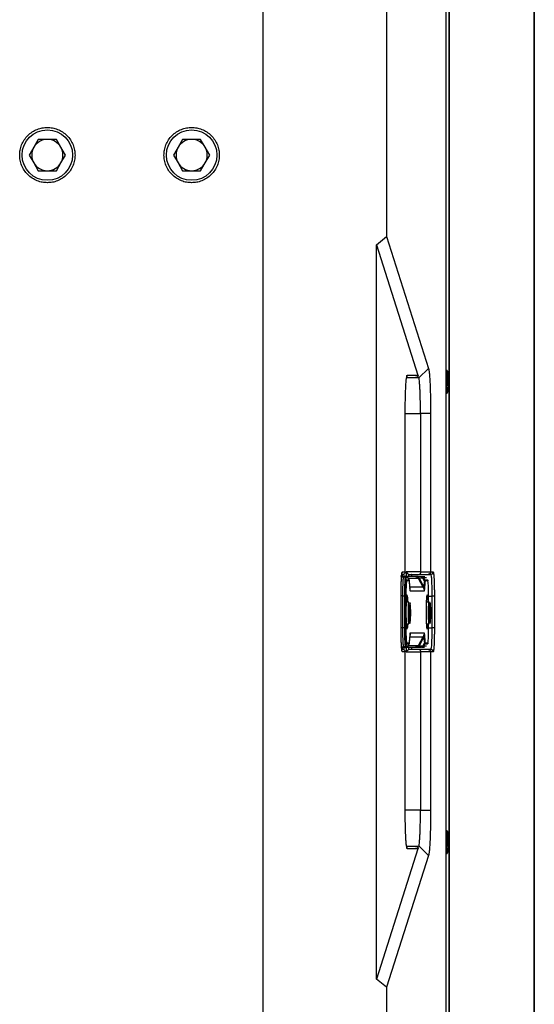
# Model space of a CAD drawing. Units: millimetres. Extents: x 63 to 3226, y 63 to 2034.
# Drawn here: x 2703 to 2917, y 1406 to 1816 of the extents above; entities that cross this region are included whole.
import ezdxf

# ---------------------------------------------------------------- set-up
doc = ezdxf.new("R2010")
doc.units = ezdxf.units.MM
doc.header["$LTSCALE"] = 10

# ---------------------------------------------------------------- blocks, each defined once
blk = doc.blocks.new('LAYOUT_LD_Systems_Technical_Drawing')
at = {"color": 178, "linetype": 'Continuous', "lineweight": 35}
blk.add_line((71374, 49276), (71374, 0), dxfattribs=at)

msp = doc.modelspace()

# ---------------------------------------------------------------- linework, layer by layer
at = {"color": 7, "linetype": 'Continuous', "lineweight": 25}
for p, q in [((2804.74019, 1241.037669), (2804.74019, 1898.037669)), ((2855.985663, 1898.037669), (2855.985659, 1725.637672)), ((2882.040927, 1887.287669), (2882.040927, 1251.787669)), ((2882.078495, 1251.787669), (2882.078495, 1887.287669)), ((2880.821472, 1272.037669), (2880.821472, 1867.037669)), ((2711.237478, 1766.037669), (2709.361089, 1762.787669)), ((2714.990254, 1766.037669), (2711.237478, 1766.037669)), ((2718.743031, 1766.037669), (2714.990254, 1766.037669)), ((2720.61942, 1762.787669), (2718.743031, 1766.037669)), ((2771.237478, 1766.037669), (2769.361089, 1762.787669)), ((2774.990254, 1766.037669), (2771.237478, 1766.037669)), ((2778.743031, 1766.037669), (2774.990254, 1766.037669)), ((2780.61942, 1762.787669), (2778.743031, 1766.037669)), ((2709.361089, 1762.787669), (2707.484701, 1759.537669)), ((2722.495808, 1759.537669), (2720.61942, 1762.787669)), ((2769.361089, 1762.787669), (2767.484701, 1759.537669)), ((2782.495808, 1759.537669), (2780.61942, 1762.787669)), ((2707.484701, 1759.537669), (2709.361089, 1756.287669)), ((2720.61942, 1756.287669), (2722.495808, 1759.537669)), ((2767.484701, 1759.537669), (2769.361089, 1756.287669)), ((2780.61942, 1756.287669), (2782.495808, 1759.537669)), ((2709.361089, 1756.287669), (2711.237478, 1753.037669)), ((2711.237478, 1753.037669), (2714.990254, 1753.037669)), ((2714.990254, 1753.037669), (2718.743031, 1753.037669)), ((2718.743031, 1753.037669), (2720.61942, 1756.287669)), ((2769.361089, 1756.287669), (2771.237478, 1753.037669)), ((2771.237478, 1753.037669), (2774.990254, 1753.037669)), ((2774.990254, 1753.037669), (2778.743031, 1753.037669)), ((2778.743031, 1753.037669), (2780.61942, 1756.287669)), ((2851.795925, 1722.195216), (2855.985659, 1725.637672)), ((2855.985659, 1725.637672), (2873.515452, 1670.787829)), ((2851.795925, 1416.880123), (2851.795925, 1722.195216)), ((2851.795925, 1722.195216), (2869.104494, 1668.037669)), ((2869.486981, 1666.840384), (2873.515438, 1670.787914)), ((2864.367239, 1667.037669), (2868.101608, 1667.037669)), ((2864.649985, 1668.037329), (2869.104494, 1668.037669)), ((2868.101608, 1667.037669), (2869.163177, 1667.037499)), ((2869.163177, 1667.037499), (2869.486981, 1666.840384)), ((2881.262548, 1670.002669), (2880.821472, 1670.002669)), ((2881.260989, 1667.019464), (2881.183276, 1666.127765)), ((2881.340261, 1666.179369), (2881.260989, 1667.019464)), ((2881.183276, 1666.127765), (2881.184836, 1664.39597)), ((2881.34182, 1664.447574), (2881.184789, 1664.447574)), ((2881.184836, 1664.39597), (2881.264108, 1663.555875)), ((2881.187774, 1666.179369), (2881.340261, 1666.179369)), ((2881.264108, 1663.555875), (2881.34182, 1664.447574)), ((2881.34182, 1664.447574), (2881.340261, 1666.179369)), ((2880.821472, 1660.572669), (2881.262548, 1660.572669)), ((2863.812627, 1586.162669), (2863.812627, 1652.037669)), ((2863.813998, 1586.162669), (2863.813998, 1652.03962)), ((2874.349132, 1652.037669), (2870.14519, 1652.037669)), ((2870.14519, 1652.037669), (2870.145278, 1586.162669)), ((2874.349135, 1652.037669), (2874.34914, 1586.162669)), ((2862.378426, 1585.162669), (2862.813998, 1585.162669)), ((2862.602096, 1586.162457), (2863.812627, 1586.162669)), ((2870.145274, 1586.162669), (2864.153501, 1586.162669)), ((2864.153501, 1586.162669), (2864.205837, 1586.110333)), ((2865.204466, 1585.162669), (2869.783968, 1585.162669)), ((2869.783968, 1585.162669), (2873.372189, 1585.162669)), ((2870.145278, 1586.162669), (2874.34914, 1586.162669)), ((2873.372189, 1585.162669), (2874.404033, 1585.162669)), ((2874.34914, 1586.162669), (2875.402674, 1586.162455)), ((2862.293104, 1584.192281), (2863.083397, 1584.164699)), ((2868.102644, 1584.243409), (2862.366491, 1584.243419)), ((2863.654831, 1584.406665), (2862.449855, 1584.442914)), ((2862.783466, 1584.225439), (2863.902974, 1584.178412)), ((2864.200866, 1584.164692), (2863.083397, 1584.164699)), ((2863.273329, 1584.137523), (2863.083397, 1584.164687)), ((2863.730886, 1584.404617), (2863.654831, 1584.406665)), ((2863.764569, 1584.404619), (2863.730886, 1584.404617)), ((2864.962708, 1583.687877), (2863.845528, 1583.687864)), ((2864.295257, 1582.841073), (2863.845528, 1583.687864)), ((2863.902974, 1584.178412), (2864.200866, 1584.164692)), ((2864.177426, 1584.131396), (2863.902974, 1584.178412)), ((2864.295257, 1582.841074), (2865.412341, 1582.84108)), ((2865.517569, 1582.418508), (2864.400488, 1582.418494)), ((2865.436285, 1582.813976), (2864.959736, 1583.711463)), ((2865.412342, 1582.841079), (2864.962708, 1583.687877)), ((2865.796469, 1579.538591), (2865.593779, 1582.04975)), ((2865.823675, 1579.195932), (2865.610672, 1581.839272)), ((2871.888902, 1584.164684), (2866.425109, 1584.356096)), ((2868.976903, 1584.17928), (2868.267972, 1584.239048)), ((2870.284195, 1584.178401), (2868.714036, 1584.225428)), ((2868.976841, 1584.178898), (2868.714036, 1584.225428)), ((2871.262255, 1579.887922), (2869.371889, 1583.448061)), ((2869.59667, 1583.624535), (2871.44292, 1580.147477)), ((2871.166814, 1583.577502), (2869.59667, 1583.624535)), ((2870.543283, 1584.131832), (2870.28419, 1584.178233)), ((2870.444728, 1584.173876), (2870.284196, 1584.178401)), ((2870.580974, 1584.169578), (2870.542964, 1584.132391)), ((2871.888902, 1584.164684), (2870.771037, 1584.16468)), ((2871.532878, 1583.687865), (2871.166814, 1583.577502)), ((2871.801062, 1582.382997), (2871.166814, 1583.577502)), ((2871.801062, 1582.382997), (2871.44292, 1580.147477)), ((2871.982511, 1582.841066), (2871.532878, 1583.687865)), ((2872.650412, 1583.687773), (2871.532878, 1583.687865)), ((2871.994635, 1581.839261), (2871.781632, 1579.195922)), ((2871.982511, 1582.841066), (2873.099609, 1582.841048)), ((2873.204819, 1582.418463), (2872.087738, 1582.418481)), ((2873.187193, 1582.642106), (2873.117765, 1582.773457)), ((2873.236996, 1582.329582), (2873.182349, 1582.533022)), ((2871.262255, 1579.887922), (2865.526102, 1579.887932)), ((2871.67073, 1578.245989), (2865.934577, 1578.245999)), ((2862.078748, 1562.912669), (2862.078748, 1576.162885)), ((2862.080107, 1562.912669), (2862.080107, 1576.165085)), ((2862.664224, 1576.169595), (2862.664402, 1562.917143)), ((2863.451264, 1576.162843), (2863.451206, 1562.920155)), ((2863.945154, 1576.151444), (2863.451264, 1576.162843)), ((2863.945154, 1576.151444), (2863.945147, 1562.923956)), ((2864.072488, 1576.152138), (2864.072488, 1562.92317)), ((2865.357982, 1573.636732), (2864.310819, 1573.636732)), ((2865.357982, 1573.636744), (2865.362476, 1573.635925)), ((2865.857297, 1573.136744), (2865.861291, 1573.136019)), ((2873.731735, 1573.636732), (2872.684573, 1573.636732)), ((2873.731735, 1573.636744), (2873.736229, 1573.635925)), ((2874.23105, 1573.136744), (2874.235044, 1573.136019)), ((2874.875057, 1576.162669), (2874.875057, 1562.912669)), ((2875.926011, 1576.162669), (2875.926011, 1562.912454)), ((2865.857297, 1572.023495), (2865.726457, 1570.58012)), ((2865.726457, 1570.58012), (2865.726457, 1567.693368)), ((2865.988137, 1570.58012), (2865.726457, 1570.58012)), ((2865.988137, 1570.58012), (2865.857297, 1572.023495)), ((2865.988137, 1567.693368), (2865.988137, 1570.58012)), ((2874.23105, 1572.023495), (2874.10021, 1570.58012)), ((2874.10021, 1570.58012), (2874.10021, 1567.693368)), ((2874.36189, 1570.58012), (2874.10021, 1570.58012)), ((2874.36189, 1570.58012), (2874.23105, 1572.023495)), ((2874.36189, 1567.693368), (2874.36189, 1570.58012)), ((2864.345165, 1564.636756), (2865.357982, 1564.636756)), ((2864.886389, 1564.636756), (2864.874547, 1564.408563)), ((2865.353489, 1564.637563), (2865.357982, 1564.636744)), ((2865.726457, 1567.693368), (2865.857297, 1566.249993)), ((2865.988137, 1567.693368), (2865.726457, 1567.693368)), ((2865.857297, 1566.249993), (2865.988137, 1567.693368)), ((2872.718917, 1564.636756), (2873.731735, 1564.636756)), ((2873.260143, 1564.636756), (2873.2483, 1564.408548)), ((2873.727242, 1564.637563), (2873.731735, 1564.636744)), ((2874.10021, 1567.693368), (2874.23105, 1566.249993)), ((2874.36189, 1567.693368), (2874.10021, 1567.693368)), ((2874.23105, 1566.249993), (2874.36189, 1567.693368)), ((2863.945148, 1562.923956), (2863.451206, 1562.920155)), ((2865.934577, 1560.829394), (2871.67073, 1560.829384)), ((2864.295224, 1556.234263), (2863.845468, 1555.38761)), ((2864.295224, 1556.234263), (2865.412312, 1556.234261)), ((2864.400482, 1556.656892), (2865.517569, 1556.65689)), ((2864.959736, 1555.36393), (2865.436259, 1556.261371)), ((2865.412312, 1556.23426), (2864.962708, 1555.387518)), ((2865.526102, 1559.187461), (2871.262255, 1559.187451)), ((2865.593779, 1557.025645), (2865.796469, 1559.536802)), ((2865.610672, 1557.236122), (2865.823675, 1559.879461)), ((2869.371889, 1555.627312), (2871.262255, 1559.187451)), ((2871.44292, 1558.927896), (2869.596671, 1555.450842)), ((2871.801062, 1556.692375), (2871.166815, 1555.497871)), ((2871.44292, 1558.927896), (2871.801062, 1556.692375)), ((2871.98248, 1556.234247), (2871.532877, 1555.387506)), ((2871.781632, 1559.879451), (2871.994635, 1557.236111)), ((2871.98248, 1556.234247), (2873.099603, 1556.234309)), ((2872.087738, 1556.656878), (2873.204846, 1556.656876)), ((2873.11776, 1556.301903), (2873.187187, 1556.433251)), ((2863.082916, 1554.9107), (2862.293201, 1554.883136)), ((2862.309478, 1554.628107), (2862.44985, 1554.632459)), ((2862.366491, 1554.831975), (2868.102644, 1554.831965)), ((2862.813998, 1553.912669), (2862.378455, 1553.912669)), ((2862.44985, 1554.632459), (2863.654829, 1554.668707)), ((2863.812627, 1552.912669), (2862.602085, 1552.912669)), ((2863.902974, 1554.896983), (2862.783466, 1554.849955)), ((2863.363845, 1554.966383), (2863.08291, 1554.910873)), ((2863.082916, 1554.9107), (2864.200868, 1554.910703)), ((2863.654829, 1554.668707), (2863.730749, 1554.670751)), ((2863.730749, 1554.670751), (2863.764503, 1554.670751)), ((2863.812645, 1487.037333), (2863.812627, 1552.912669)), ((2863.813998, 1487.035664), (2863.813998, 1552.912669)), ((2863.845468, 1555.38761), (2864.962708, 1555.387518)), ((2864.181424, 1554.9454), (2863.902968, 1554.89715)), ((2864.200868, 1554.910703), (2863.902974, 1554.896983)), ((2864.205837, 1552.965005), (2864.153501, 1552.912669)), ((2864.153501, 1552.912669), (2870.145278, 1552.912669)), ((2869.783968, 1553.912669), (2865.204466, 1553.912669)), ((2871.888487, 1554.91069), (2866.424949, 1554.71927)), ((2868.267991, 1554.836326), (2868.976903, 1554.896093)), ((2868.976729, 1554.897159), (2868.71403, 1554.850112)), ((2868.714036, 1554.849945), (2870.284195, 1554.896971)), ((2869.596671, 1555.450842), (2871.166815, 1555.497871)), ((2873.372189, 1553.912669), (2869.783968, 1553.912669)), ((2870.145278, 1552.912669), (2870.14519, 1487.037669)), ((2874.34914, 1552.912669), (2870.145278, 1552.912669)), ((2870.549741, 1554.943987), (2870.284195, 1554.896971)), ((2870.284195, 1554.896971), (2870.443184, 1554.901452)), ((2870.542964, 1554.942982), (2870.578492, 1554.905722)), ((2870.771037, 1554.910692), (2871.888481, 1554.91069)), ((2871.166815, 1555.497871), (2871.532877, 1555.387506)), ((2871.532877, 1555.387506), (2872.650176, 1555.387526)), ((2874.404033, 1553.912669), (2873.372189, 1553.912669)), ((2874.34914, 1552.912669), (2874.349135, 1487.037669)), ((2875.402663, 1552.912881), (2874.34914, 1552.912669)), ((2874.424056, 1553.989383), (2874.404033, 1553.913089)), ((2870.14519, 1487.037669), (2874.349132, 1487.037669)), ((2881.262548, 1478.502669), (2880.821472, 1478.502669)), ((2881.260989, 1475.519464), (2881.183276, 1474.627765)), ((2881.183276, 1474.627765), (2881.184836, 1472.89597)), ((2881.187774, 1474.679369), (2881.340261, 1474.679369)), ((2881.340261, 1474.679369), (2881.260989, 1475.519464)), ((2881.34182, 1472.947574), (2881.340261, 1474.679369)), ((2869.104494, 1471.037669), (2851.795925, 1416.880123)), ((2868.101608, 1472.037669), (2864.367239, 1472.037669)), ((2869.104494, 1471.037669), (2864.650002, 1471.037669)), ((2869.163177, 1472.03784), (2868.101608, 1472.037669)), ((2869.486981, 1472.234954), (2869.163177, 1472.03784)), ((2873.515438, 1468.287425), (2869.486981, 1472.234954)), ((2881.34182, 1472.947574), (2881.184789, 1472.947574)), ((2881.184836, 1472.89597), (2881.264108, 1472.055875)), ((2881.264108, 1472.055875), (2881.34182, 1472.947574)), ((2873.515452, 1468.28751), (2855.985659, 1413.437666)), ((2880.821472, 1469.072669), (2881.262548, 1469.072669)), ((2855.985659, 1413.437666), (2851.795925, 1416.880123)), ((2855.985659, 1413.437666), (2855.985663, 1241.037669))]:
    msp.add_line(p, q, dxfattribs=at)
at = {"color": 8, "linetype": 'Continuous', "lineweight": 25}
for p, q in [((2864.550743, 1667.850913), (2864.649985, 1668.037329)), ((2863.812627, 1652.037669), (2870.145274, 1652.037669)), ((2862.537923, 1586.041253), (2862.602096, 1586.162457)), ((2863.812627, 1586.162669), (2863.813998, 1586.162669)), ((2864.153501, 1586.162669), (2864.153501, 1584.391019)), ((2865.204466, 1585.162669), (2865.204466, 1584.356098)), ((2869.371889, 1583.448061), (2865.099594, 1583.448069)), ((2865.422594, 1582.806715), (2865.412342, 1582.841079)), ((2868.314116, 1584.237575), (2868.102644, 1584.243409)), ((2865.823675, 1579.195932), (2865.779228, 1579.539082)), ((2862.664224, 1576.169595), (2862.180054, 1576.186495)), ((2865.861291, 1573.136019), (2865.885895, 1573.099247)), ((2873.449614, 1576.162669), (2874.875057, 1576.162669)), ((2873.532819, 1573.636732), (2873.532819, 1576.152121)), ((2874.235044, 1573.136019), (2874.259648, 1573.099247)), ((2873.53282, 1562.923153), (2873.532819, 1564.636756)), ((2862.664402, 1562.917143), (2862.176049, 1562.899292)), ((2873.53282, 1562.912669), (2874.875057, 1562.912669)), ((2865.412312, 1556.23426), (2865.422568, 1556.268632)), ((2865.823675, 1559.879461), (2865.779228, 1559.536312)), ((2862.602085, 1552.912669), (2862.530613, 1553.047006)), ((2863.177601, 1553.840245), (2862.813998, 1553.912669)), ((2863.813998, 1552.912669), (2863.812627, 1552.912669)), ((2864.153501, 1554.684353), (2864.153501, 1552.912669)), ((2865.09959, 1555.627319), (2869.371889, 1555.627312)), ((2865.204466, 1554.719274), (2865.204466, 1553.912669)), ((2870.145278, 1487.037669), (2863.812814, 1487.037669)), ((2864.650002, 1471.037669), (2864.538959, 1471.246463))]:
    msp.add_line(p, q, dxfattribs=at)
at = {"color": 7, "linetype": 'Continuous', "lineweight": 25, "flags": 128}
for points in [[(2881.046754, 1667.574582), (2881.089215, 1668.643602), (2881.145718, 1669.440744), (2881.211687, 1669.901429), (2881.281776, 1669.988334), (2881.350307, 1669.69442), (2881.411729, 1669.043497), (2881.461065, 1668.088299), (2881.494318, 1666.90621), (2881.508794, 1665.592997), (2881.503322, 1664.255049), (2881.478343, 1663.000757), (2881.435882, 1661.931737), (2881.379378, 1661.134594), (2881.31341, 1660.67391), (2881.243321, 1660.587004), (2881.17479, 1660.880919), (2881.113368, 1661.531842), (2881.064032, 1662.48704), (2881.030779, 1663.669128), (2881.016302, 1664.982341), (2881.021775, 1666.32029), (2881.046754, 1667.574582)], [(2864.610502, 1562.414148), (2864.532809, 1562.592055), (2864.454001, 1563.118959), (2864.383306, 1563.967725), (2864.324267, 1565.095794), (2864.279846, 1566.446597), (2864.25227, 1567.952402), (2864.242922, 1569.5377), (2864.25227, 1571.122998), (2864.279846, 1572.628802), (2864.324267, 1573.979606), (2864.383306, 1575.107673), (2864.454001, 1575.956439), (2864.532809, 1576.483343), (2864.611557, 1576.661507)], [(2872.984255, 1562.414133), (2872.906562, 1562.592041), (2872.827754, 1563.118944), (2872.757059, 1563.967711), (2872.69802, 1565.095779), (2872.653599, 1566.446583), (2872.626023, 1567.952387), (2872.616675, 1569.537685), (2872.626023, 1571.122983), (2872.653599, 1572.628787), (2872.69802, 1573.979591), (2872.757059, 1575.107659), (2872.827754, 1575.956425), (2872.906562, 1576.483328), (2872.98531, 1576.661492)], [(2881.046754, 1476.074582), (2881.089215, 1477.143602), (2881.145718, 1477.940744), (2881.211687, 1478.401429), (2881.281776, 1478.488334), (2881.350307, 1478.19442), (2881.411729, 1477.543497), (2881.461065, 1476.588299), (2881.494318, 1475.40621), (2881.508794, 1474.092997), (2881.503322, 1472.755049), (2881.478343, 1471.500757), (2881.435882, 1470.431737), (2881.379378, 1469.634594), (2881.31341, 1469.17391), (2881.243321, 1469.087004), (2881.17479, 1469.380919), (2881.113368, 1470.031842), (2881.064032, 1470.98704), (2881.030779, 1472.169128), (2881.016302, 1473.482341), (2881.021775, 1474.82029), (2881.046754, 1476.074582)]]:
    msp.add_lwpolyline(points, dxfattribs=at)
at = {"color": 8, "linetype": 'Continuous', "lineweight": 25, "flags": 128}
for points in [[(2865.887703, 1565.179156), (2865.886428, 1565.175657), (2865.824216, 1565.186997), (2865.764927, 1565.547178), (2865.713795, 1566.224387), (2865.675338, 1567.158814), (2865.652951, 1568.267932), (2865.648612, 1569.453782), (2865.662703, 1570.611632), (2865.693982, 1571.63922), (2865.739684, 1572.445791), (2865.795774, 1572.960108), (2865.857297, 1573.136744), (2865.857297, 1573.136744)], [(2874.261456, 1565.179156), (2874.260181, 1565.175657), (2874.197969, 1565.186997), (2874.13868, 1565.547178), (2874.087548, 1566.224387), (2874.049091, 1567.158814), (2874.026704, 1568.267932), (2874.022365, 1569.453782), (2874.036456, 1570.611632), (2874.067735, 1571.63922), (2874.113437, 1572.445791), (2874.169527, 1572.960108), (2874.23105, 1573.136744), (2874.23105, 1573.136744)]]:
    msp.add_lwpolyline(points, dxfattribs=at)
at = {"color": 7, "linetype": 'Continuous', "lineweight": 25}
for centre in [(2714.990254, 1759.537669), (2774.990254, 1759.537669)]:
    msp.add_circle(centre, 10.5, dxfattribs=at)
for centre, radius, start, end in [((2714.990254, 1759.537669), 6.5, 90, 150), ((2714.990254, 1759.537669), 6.5, 30, 90), ((2774.990254, 1759.537669), 6.5, 90, 150), ((2774.990254, 1759.537669), 6.5, 30, 90), ((2714.990254, 1759.537669), 6.5, 150, 210), ((2714.990254, 1759.537669), 6.5, 330, 30), ((2774.990254, 1759.537669), 6.5, 150, 210), ((2774.990254, 1759.537669), 6.5, 330, 30), ((2714.990254, 1759.537669), 6.5, 210, 270), ((2714.990254, 1759.537669), 6.5, 270, 330), ((2774.990254, 1759.537669), 6.5, 210, 270), ((2774.990254, 1759.537669), 6.5, 270, 330), ((2831.948371, 1569.131457), 34.168683, 353.35771236, 6.66843612), ((2840.322124, 1569.131457), 34.168683, 353.35771236, 6.66843612), ((2862.813998, 1552.912669), 1, 68.5572118, 90.01377876)]:
    msp.add_arc(centre, radius, start, end, dxfattribs=at)
at = {"color": 8, "linetype": 'Continuous', "lineweight": 25}
for centre, radius, start, end in [((2854.699114, 1574.120117), 10.233044, 357.2924708, 14.37997141), ((2863.072903, 1574.12011), 10.233008, 357.29249993, 14.37997825), ((2860.279392, 1564.00224), 4.613085, 339.86348948, 5.05319955), ((2868.653145, 1564.002225), 4.613085, 339.86348948, 5.05319955)]:
    msp.add_arc(centre, radius, start, end, dxfattribs=at)
at = {"color": 7, "linetype": 'Continuous', "lineweight": 25}
for points, knots in [([(2714.990254, 1748.037669), (2714.288851, 1748.074978), (2712.84403, 1748.151831), (2710.700718, 1748.791651), (2708.639718, 1749.852593), (2706.800596, 1751.348409), (2705.306649, 1753.187029), (2704.238965, 1755.24816), (2703.622784, 1757.391438), (2703.425917, 1759.537669), (2703.622784, 1761.6839), (2704.238965, 1763.827179), (2705.306649, 1765.88831), (2706.800596, 1767.72693), (2708.639718, 1769.222745), (2710.700718, 1770.283687), (2712.84403, 1770.923508), (2714.288851, 1771.00036), (2714.990254, 1771.037669)], [0, 0, 0, 0, 0.0582580162, 0.1200056649, 0.1843204069, 0.25, 0.3156795931, 0.3799943351, 0.4417419838, 0.5, 0.5582580162, 0.6200056649, 0.6843204069, 0.75, 0.8156795931, 0.8799943351, 0.9417419838, 1, 1, 1, 1]), ([(2714.990254, 1771.037669), (2715.691658, 1771.00036), (2717.136479, 1770.923508), (2719.279791, 1770.283687), (2721.340791, 1769.222745), (2723.179913, 1767.72693), (2724.67386, 1765.88831), (2725.741544, 1763.827179), (2726.357725, 1761.6839), (2726.554592, 1759.537669), (2726.357725, 1757.391438), (2725.741544, 1755.24816), (2724.67386, 1753.187029), (2723.179913, 1751.348409), (2721.340791, 1749.852593), (2719.279791, 1748.791651), (2717.136479, 1748.151831), (2715.691658, 1748.074978), (2714.990254, 1748.037669)], [0, 0, 0, 0, 0.0582580162, 0.1200056649, 0.1843204069, 0.25, 0.3156795931, 0.3799943351, 0.4417419838, 0.5, 0.5582580162, 0.6200056649, 0.6843204069, 0.75, 0.8156795931, 0.8799943351, 0.9417419838, 1, 1, 1, 1]), ([(2774.990254, 1748.037669), (2774.288851, 1748.074978), (2772.84403, 1748.151831), (2770.700718, 1748.791651), (2768.639718, 1749.852593), (2766.800596, 1751.348409), (2765.306649, 1753.187029), (2764.238965, 1755.24816), (2763.622784, 1757.391438), (2763.425917, 1759.537669), (2763.622784, 1761.6839), (2764.238965, 1763.827179), (2765.306649, 1765.88831), (2766.800596, 1767.72693), (2768.639718, 1769.222745), (2770.700718, 1770.283687), (2772.84403, 1770.923508), (2774.288851, 1771.00036), (2774.990254, 1771.037669)], [0, 0, 0, 0, 0.0582580162, 0.1200056649, 0.1843204069, 0.25, 0.3156795931, 0.3799943351, 0.4417419838, 0.5, 0.5582580162, 0.6200056649, 0.6843204069, 0.75, 0.8156795931, 0.8799943351, 0.9417419838, 1, 1, 1, 1]), ([(2774.990254, 1771.037669), (2775.691658, 1771.00036), (2777.136479, 1770.923508), (2779.279791, 1770.283687), (2781.340791, 1769.222745), (2783.179913, 1767.72693), (2784.67386, 1765.88831), (2785.741544, 1763.827179), (2786.357725, 1761.6839), (2786.554592, 1759.537669), (2786.357725, 1757.391438), (2785.741544, 1755.24816), (2784.67386, 1753.187029), (2783.179913, 1751.348409), (2781.340791, 1749.852593), (2779.279791, 1748.791651), (2777.136479, 1748.151831), (2775.691658, 1748.074978), (2774.990254, 1748.037669)], [0, 0, 0, 0, 0.0582580162, 0.1200056649, 0.1843204069, 0.25, 0.3156795931, 0.3799943351, 0.4417419838, 0.5, 0.5582580162, 0.6200056649, 0.6843204069, 0.75, 0.8156795931, 0.8799943351, 0.9417419838, 1, 1, 1, 1]), ([(2873.515452, 1670.787829), (2873.572563, 1670.551589), (2873.686782, 1670.079123), (2873.846488, 1668.65651), (2873.991416, 1666.763392), (2874.116436, 1664.401908), (2874.218198, 1661.662889), (2874.292553, 1658.624167), (2874.340219, 1655.382823), (2874.346163, 1653.152742), (2874.349135, 1652.037669)], [0, 0, 0, 0, 0.1250028816, 0.2499984821, 0.3750007693, 0.499999988, 0.6249992067, 0.7500014939, 0.8749970952, 1, 1, 1, 1]), ([(2863.812627, 1652.037669), (2863.815773, 1653.089774), (2863.822052, 1655.189336), (2863.872128, 1658.214263), (2863.94954, 1660.995861), (2864.054624, 1663.430659), (2864.182055, 1665.437729), (2864.327962, 1666.892387), (2864.453292, 1667.712974), (2864.529379, 1667.820672), (2864.550743, 1667.850913)], [0, 0, 0, 0, 0.13590583433, 0.27121117724, 0.40656218813, 0.54141061978, 0.67694768347, 0.81169477408, 0.94712564857, 1, 1, 1, 1]), ([(2869.104494, 1668.037669), (2869.130949, 1667.932492), (2869.165439, 1667.795373), (2869.103212, 1667.553545), (2869.029395, 1667.430502), (2868.985644, 1667.376045), (2868.961512, 1667.34935), (2868.943219, 1667.330434), (2868.924146, 1667.312019), (2868.896595, 1667.287216), (2868.838879, 1667.240843), (2868.706183, 1667.157384), (2868.418804, 1667.04901), (2868.239137, 1667.042587), (2868.101608, 1667.037669)], [0, 0, 0, 0, 0.3397487458, 0.4429288833, 0.4729955519, 0.4839712365, 0.4888762561, 0.4936368846, 0.4984088926, 0.5034626598, 0.5151299698, 0.5477811038, 0.6538428629, 1, 1, 1, 1]), ([(2870.145256, 1652.037669), (2870.142909, 1652.917988), (2870.138214, 1654.678534), (2870.100606, 1657.237667), (2870.041867, 1659.63624), (2869.961564, 1661.799179), (2869.862832, 1663.662857), (2869.748433, 1665.158001), (2869.622339, 1666.28073), (2869.532166, 1666.653669), (2869.487083, 1666.840127)], [0, 0, 0, 0, 0.12500528186, 0.24999735031, 0.37500450362, 0.49999943804, 0.62500605388, 0.75000108767, 0.8750080646, 1, 1, 1, 1]), ([(2862.078748, 1576.162885), (2862.080683, 1576.816333), (2862.084559, 1578.125065), (2862.11567, 1580.010006), (2862.163922, 1581.75087), (2862.229413, 1583.27201), (2862.309065, 1584.530778), (2862.400166, 1585.440975), (2862.478073, 1585.955333), (2862.525081, 1586.022818), (2862.537923, 1586.041253)], [0, 0, 0, 0, 0.1354404015, 0.2712611247, 0.406394665, 0.5423219354, 0.6775621411, 0.8133005485, 0.948997908, 1, 1, 1, 1]), ([(2864.205837, 1586.110333), (2864.325998, 1585.990964), (2864.565921, 1585.752621), (2864.846184, 1585.482021), (2865.024952, 1585.313902), (2865.121456, 1585.226599), (2865.184758, 1585.172614), (2865.19799, 1585.165938), (2865.204466, 1585.162669)], [0, 0, 0, 0, 0.27694374374, 0.55296561405, 0.68144589674, 0.79663204037, 0.90045732388, 1, 1, 1, 1]), ([(2866.605215, 1584.349786), (2866.601908, 1584.393091), (2866.547946, 1585.099604), (2866.47937, 1585.132028), (2866.414997, 1585.162464)], [0, 0, 0, 0, 0.0612928334, 1, 1, 1, 1]), ([(2870.145278, 1586.162669), (2870.144095, 1586.099847), (2870.141688, 1585.972017), (2870.121301, 1585.78492), (2870.087641, 1585.60716), (2870.024779, 1585.396283), (2869.922443, 1585.204196), (2869.829207, 1585.176236), (2869.783968, 1585.162669)], [0, 0, 0, 0, 0.1154412784, 0.234897214, 0.3590235934, 0.4884051161, 0.7517692082, 1, 1, 1, 1]), ([(2874.34914, 1586.162669), (2874.345684, 1586.098965), (2874.338748, 1585.971096), (2874.282947, 1585.785054), (2874.193282, 1585.608024), (2874.024571, 1585.396922), (2873.746504, 1585.204188), (2873.494475, 1585.176233), (2873.372189, 1585.162669)], [0, 0, 0, 0, 0.1170452594, 0.2349335858, 0.3570313335, 0.4884425517, 0.7517873723, 1, 1, 1, 1]), ([(2874.404033, 1585.162245), (2874.465739, 1585.027011), (2874.589105, 1584.75664), (2874.744689, 1582.678089), (2874.853718, 1579.704737), (2874.867921, 1577.344771), (2874.875035, 1576.162669)], [0, 0, 0, 0, 0.24994883908, 0.49971669948, 0.74940930646, 1, 1, 1, 1]), ([(2875.402674, 1586.162455), (2875.436872, 1586.125479), (2875.505366, 1586.051424), (2875.60402, 1585.456978), (2875.695115, 1584.534981), (2875.774778, 1583.283783), (2875.840463, 1581.761253), (2875.888825, 1580.022739), (2875.920146, 1578.132322), (2875.924053, 1576.820144), (2875.926011, 1576.162669)], [0, 0, 0, 0, 0.1247988057, 0.2499480511, 0.3744641057, 0.499711527, 0.6243258663, 0.7493992634, 0.8744348378, 1, 1, 1, 1]), ([(2862.449855, 1584.442914), (2862.398232, 1584.444451), (2862.333044, 1584.446391), (2862.181313, 1584.451365), (2862.083754, 1584.454636), (2861.97007, 1584.458504), (2861.885079, 1584.461452), (2861.842946, 1584.462913)], [0, 0, 0, 0, 0.48077984751, 0.60711554085, 0.72898976757, 0.86564783766, 1, 1, 1, 1]), ([(2862.366491, 1584.243419), (2862.375214, 1584.242724), (2862.392298, 1584.241364), (2862.593768, 1584.23321), (2862.717869, 1584.228126), (2862.783466, 1584.225439)], [0, 0, 0, 0, 0.3296918668, 0.6456952476, 1, 1, 1, 1]), ([(2863.083397, 1584.164687), (2863.03521, 1584.04589), (2862.938831, 1583.808285), (2862.806011, 1581.960074), (2862.703296, 1579.315365), (2862.677247, 1577.218061), (2862.664224, 1576.169595)], [0, 0, 0, 0, 0.25000128895, 0.50002774144, 0.75005826983, 1, 1, 1, 1]), ([(2863.845535, 1583.687868), (2863.798287, 1583.574198), (2863.703812, 1583.346906), (2863.577347, 1581.607307), (2863.482435, 1579.121127), (2863.46168, 1577.149013), (2863.451302, 1576.162842)], [0, 0, 0, 0, 0.2500651556, 0.5000223731, 0.749982391, 1, 1, 1, 1]), ([(2864.295257, 1582.841073), (2864.250687, 1582.739662), (2864.161571, 1582.536897), (2864.047007, 1580.99023), (2863.964969, 1578.780332), (2863.951761, 1577.027903), (2863.945154, 1576.151444)], [0, 0, 0, 0, 0.2500670696, 0.4999982328, 0.7499294459, 1, 1, 1, 1]), ([(2864.400488, 1582.418494), (2864.357476, 1582.3258), (2864.271449, 1582.140406), (2864.162898, 1580.691636), (2864.08706, 1578.617705), (2864.077345, 1576.973978), (2864.072488, 1576.152138)], [0, 0, 0, 0, 0.249990382, 0.4999981335, 0.7500060366, 1, 1, 1, 1]), ([(2864.980888, 1583.671351), (2864.909033, 1583.761668), (2864.764464, 1583.943383), (2864.374039, 1584.0679), (2864.177666, 1584.130529)], [0, 0, 0, 0, 0.4970250918, 1, 1, 1, 1]), ([(2864.962555, 1583.687796), (2864.920567, 1583.754421), (2864.836587, 1583.887678), (2864.650155, 1584.035821), (2864.435482, 1584.138718), (2864.279065, 1584.155918), (2864.20086, 1584.164518)], [0, 0, 0, 0, 0.24998708922, 0.50000000436, 0.75001284949, 1, 1, 1, 1]), ([(2864.400488, 1582.418494), (2864.395713, 1582.492111), (2864.386162, 1582.639344), (2864.325559, 1582.77383), (2864.295257, 1582.841073)], [0, 0, 0, 0, 0.50000234001, 1, 1, 1, 1]), ([(2865.412342, 1582.841079), (2865.442834, 1582.773885), (2865.503821, 1582.639498), (2865.512986, 1582.492171), (2865.517569, 1582.418508)], [0, 0, 0, 0, 0.4999991149, 1, 1, 1, 1]), ([(2865.595654, 1582.028744), (2865.569925, 1582.215038), (2865.518915, 1582.584395), (2865.45854, 1582.747505), (2865.428617, 1582.828346)], [0, 0, 0, 0, 0.5043750378, 1, 1, 1, 1]), ([(2865.610672, 1581.839272), (2865.595814, 1581.998407), (2865.56677, 1582.309495), (2865.533715, 1582.382734), (2865.517569, 1582.418508)], [0, 0, 0, 0, 0.5115431721, 1, 1, 1, 1]), ([(2868.102644, 1584.243408), (2868.230694, 1584.229239), (2868.491295, 1584.200404), (2868.851967, 1584.029171), (2869.163396, 1583.779212), (2869.3032, 1583.55716), (2869.371889, 1583.448061)], [0, 0, 0, 0, 0.2457036077, 0.5000439782, 0.7543611901, 1, 1, 1, 1]), ([(2868.714036, 1584.225428), (2868.568027, 1584.229995), (2868.406112, 1584.235059), (2868.322345, 1584.237349), (2868.314116, 1584.237575)], [0, 0, 0, 0, 0.9017627075, 1, 1, 1, 1]), ([(2869.371889, 1583.448061), (2869.378042, 1583.480657), (2869.390418, 1583.546216), (2869.527662, 1583.598331), (2869.59667, 1583.624535)], [0, 0, 0, 0, 0.4971890883, 1, 1, 1, 1]), ([(2871.532878, 1583.687865), (2871.491623, 1583.753313), (2871.407659, 1583.886516), (2871.2207, 1584.036398), (2871.004233, 1584.139013), (2870.847867, 1584.156223), (2870.771037, 1584.16468)], [0, 0, 0, 0, 0.2456655378, 0.4999929007, 0.754324, 1, 1, 1, 1]), ([(2871.982511, 1582.841066), (2871.95708, 1582.828094), (2871.90475, 1582.801403), (2871.836264, 1582.525047), (2871.801062, 1582.382997)], [0, 0, 0, 0, 0.4859898928, 1, 1, 1, 1]), ([(2871.994635, 1581.839261), (2871.98393, 1581.935204), (2871.962519, 1582.127091), (2871.854881, 1582.297695), (2871.801062, 1582.382997)], [0, 0, 0, 0, 0.5000005348, 1, 1, 1, 1]), ([(2872.087738, 1582.418481), (2872.083156, 1582.492147), (2872.073993, 1582.639479), (2872.013005, 1582.773871), (2871.982511, 1582.841066)], [0, 0, 0, 0, 0.5000005999, 1, 1, 1, 1]), ([(2872.087738, 1582.418481), (2872.071592, 1582.38271), (2872.038537, 1582.309478), (2872.009493, 1581.998394), (2871.994635, 1581.839261)], [0, 0, 0, 0, 0.4884560877, 1, 1, 1, 1]), ([(2873.099609, 1582.841048), (2873.129906, 1582.773804), (2873.1905, 1582.639315), (2873.200046, 1582.492081), (2873.204819, 1582.418463)], [0, 0, 0, 0, 0.4999981059, 1, 1, 1, 1]), ([(2873.532819, 1576.152121), (2873.527962, 1576.973949), (2873.518248, 1578.617663), (2873.44241, 1580.691591), (2873.333859, 1582.140379), (2873.247832, 1582.32577), (2873.204819, 1582.418463)], [0, 0, 0, 0, 0.249990467, 0.499998365, 0.7500063063, 1, 1, 1, 1]), ([(2865.934577, 1578.245999), (2865.924973, 1578.263813), (2865.904293, 1578.302169), (2865.866686, 1578.643778), (2865.840601, 1578.97865), (2865.823675, 1579.195932)], [0, 0, 0, 0, 0.2334389938, 0.5026155509, 1, 1, 1, 1]), ([(2871.44292, 1580.147477), (2871.439689, 1580.071793), (2871.43346, 1579.925926), (2871.340705, 1579.852908), (2871.293212, 1579.874105), (2871.262254, 1579.887922)], [0, 0, 0, 0, 0.27297945326, 0.52611137202, 1, 1, 1, 1]), ([(2871.262254, 1579.887922), (2871.380626, 1579.626809), (2871.617366, 1579.104589), (2871.652942, 1578.532187), (2871.67073, 1578.245989)], [0, 0, 0, 0, 0.5000059514, 1, 1, 1, 1]), ([(2871.781632, 1579.195922), (2871.764706, 1578.978675), (2871.738625, 1578.643926), (2871.701023, 1578.302036), (2871.680342, 1578.263773), (2871.67073, 1578.245989)], [0, 0, 0, 0, 0.4973786969, 0.7663947478, 1, 1, 1, 1]), ([(2863.451116, 1576.162843), (2863.45042, 1576.162853), (2863.444149, 1576.162949), (2863.421537, 1576.163411), (2863.330399, 1576.164962), (2863.155405, 1576.168193), (2862.973087, 1576.168593), (2862.875829, 1576.168577), (2862.798306, 1576.169003), (2862.721276, 1576.169343), (2862.664227, 1576.169595)], [0, 0, 0, 0, 0.0043035907, 0.0387999024, 0.1351131728, 0.4982179897, 0.7472668915, 0.7546229997, 0.8182729353, 1, 1, 1, 1]), ([(2864.072487, 1576.152138), (2864.063977, 1576.152022), (2864.046955, 1576.151791), (2863.979087, 1576.151559), (2863.945154, 1576.151444)], [0, 0, 0, 0, 0.4999999674, 1, 1, 1, 1]), ([(2865.784487, 1573.403208), (2865.775306, 1573.420517), (2865.757676, 1573.453753), (2865.714067, 1573.487428), (2865.693168, 1573.503566)], [0, 0, 0, 0, 0.5207766829, 1, 1, 1, 1]), ([(2865.846778, 1573.279605), (2865.843337, 1573.297654), (2865.837454, 1573.328513), (2865.800025, 1573.381297), (2865.784487, 1573.403208)], [0, 0, 0, 0, 0.5848923632, 1, 1, 1, 1]), ([(2874.15824, 1573.403208), (2874.149059, 1573.420517), (2874.131429, 1573.453753), (2874.08782, 1573.487428), (2874.066921, 1573.503566)], [0, 0, 0, 0, 0.5207766829, 1, 1, 1, 1]), ([(2874.220531, 1573.279605), (2874.21709, 1573.297654), (2874.211207, 1573.328513), (2874.173778, 1573.381297), (2874.15824, 1573.403208)], [0, 0, 0, 0, 0.5848923632, 1, 1, 1, 1]), ([(2865.692521, 1564.766245), (2865.703079, 1564.773838), (2865.752411, 1564.809314), (2865.802577, 1564.888952), (2865.841678, 1564.960794), (2865.851956, 1564.994338), (2865.855482, 1565.005847)], [0, 0, 0, 0, 0.0916410661, 0.4281823825, 0.8038066182, 1, 1, 1, 1]), ([(2874.066274, 1564.766245), (2874.076832, 1564.773838), (2874.126164, 1564.809314), (2874.17633, 1564.888952), (2874.215431, 1564.960794), (2874.225709, 1564.994338), (2874.229235, 1565.005847)], [0, 0, 0, 0, 0.0916410661, 0.4281823825, 0.8038066182, 1, 1, 1, 1]), ([(2862.530613, 1553.047006), (2862.520427, 1553.062261), (2862.476061, 1553.128703), (2862.400845, 1553.631285), (2862.309615, 1554.536879), (2862.229989, 1555.792485), (2862.164295, 1557.313836), (2862.115934, 1559.052666), (2862.084613, 1560.943), (2862.080706, 1562.255189), (2862.078748, 1562.912669)], [0, 0, 0, 0, 0.0408741607, 0.1780241962, 0.3144803233, 0.451737949, 0.5883017854, 0.7253686998, 0.8623941646, 1, 1, 1, 1]), ([(2863.451219, 1562.920156), (2863.414801, 1562.921352), (2863.325108, 1562.924297), (2863.123126, 1562.924432), (2862.885442, 1562.924253), (2862.728517, 1562.919206), (2862.664402, 1562.917144)], [0, 0, 0, 0, 0.2029536977, 0.4998535653, 0.7956532069, 1, 1, 1, 1]), ([(2862.664402, 1562.917144), (2862.677338, 1561.868123), (2862.703211, 1559.769922), (2862.805737, 1557.122261), (2862.938416, 1555.270707), (2863.034754, 1555.030692), (2863.082916, 1554.910701)], [0, 0, 0, 0, 0.2499878491, 0.5000137467, 0.7500419694, 1, 1, 1, 1]), ([(2863.451219, 1562.920156), (2863.461568, 1561.933272), (2863.482261, 1559.959883), (2863.57717, 1557.471216), (2863.703679, 1555.729569), (2863.798209, 1555.501606), (2863.845482, 1555.387603)], [0, 0, 0, 0, 0.2500483401, 0.5000011365, 0.7499533331, 1, 1, 1, 1]), ([(2863.945148, 1562.923956), (2863.951752, 1562.047508), (2863.964955, 1560.295086), (2864.046985, 1558.085172), (2864.161543, 1556.538463), (2864.250655, 1556.335682), (2864.295224, 1556.234263)], [0, 0, 0, 0, 0.2500660942, 0.4999969282, 0.7499284609, 1, 1, 1, 1]), ([(2864.072488, 1562.92317), (2864.06386, 1562.923307), (2864.046604, 1562.923583), (2863.978967, 1562.923832), (2863.945148, 1562.923956)], [0, 0, 0, 0, 0.5000006009, 1, 1, 1, 1]), ([(2864.072488, 1562.92317), (2864.077345, 1562.101358), (2864.08706, 1560.457677), (2864.162896, 1558.383791), (2864.271445, 1556.935019), (2864.35747, 1556.749599), (2864.400482, 1556.656892)], [0, 0, 0, 0, 0.2499902515, 0.4999980855, 0.7500060568, 1, 1, 1, 1]), ([(2865.823675, 1559.879461), (2865.840601, 1560.096708), (2865.866682, 1560.431457), (2865.904284, 1560.773348), (2865.924965, 1560.81161), (2865.934577, 1560.829394)], [0, 0, 0, 0, 0.4973786969, 0.7663947573, 1, 1, 1, 1]), ([(2871.67073, 1560.829384), (2871.652942, 1560.543186), (2871.617366, 1559.970784), (2871.380626, 1559.448564), (2871.262254, 1559.187451)], [0, 0, 0, 0, 0.4999940486, 1, 1, 1, 1]), ([(2871.67073, 1560.829384), (2871.680335, 1560.81157), (2871.701014, 1560.773215), (2871.738622, 1560.431605), (2871.764707, 1560.096733), (2871.781632, 1559.879451)], [0, 0, 0, 0, 0.2334389998, 0.5026155508, 1, 1, 1, 1]), ([(2873.204846, 1556.656878), (2873.247855, 1556.749627), (2873.333876, 1556.935132), (2873.442417, 1558.383904), (2873.518248, 1560.457737), (2873.527962, 1562.101363), (2873.53282, 1562.923153)], [0, 0, 0, 0, 0.249990332, 0.4999981034, 0.7500060169, 1, 1, 1, 1]), ([(2875.926011, 1562.912454), (2875.924076, 1562.25901), (2875.9202, 1560.950287), (2875.889089, 1559.065276), (2875.840836, 1557.324679), (2875.775353, 1555.802542), (2875.69567, 1554.547485), (2875.604683, 1553.623404), (2875.505746, 1553.024939), (2875.437072, 1552.950286), (2875.402663, 1552.912881)], [0, 0, 0, 0, 0.1247988057, 0.249948051, 0.3744641056, 0.4997115267, 0.624325866, 0.7493992633, 0.8744348379, 1, 1, 1, 1]), ([(2864.400328, 1556.656892), (2864.395819, 1556.583212), (2864.386802, 1556.435851), (2864.325659, 1556.301507), (2864.295088, 1556.234336)], [0, 0, 0, 0, 0.5000000826, 1, 1, 1, 1]), ([(2865.517569, 1556.656888), (2865.512985, 1556.583213), (2865.503816, 1556.435865), (2865.442813, 1556.301461), (2865.412312, 1556.23426)], [0, 0, 0, 0, 0.5000019296, 1, 1, 1, 1]), ([(2865.428585, 1556.246989), (2865.458568, 1556.327949), (2865.519062, 1556.491294), (2865.570079, 1556.861005), (2865.59581, 1557.047475)], [0, 0, 0, 0, 0.4956339278, 1, 1, 1, 1]), ([(2865.517569, 1556.656888), (2865.533715, 1556.692662), (2865.56677, 1556.765899), (2865.595814, 1557.076987), (2865.610672, 1557.236122)], [0, 0, 0, 0, 0.48845667534, 1, 1, 1, 1]), ([(2871.262254, 1559.187451), (2871.293212, 1559.201268), (2871.340705, 1559.222465), (2871.43346, 1559.149447), (2871.439689, 1559.00358), (2871.44292, 1558.927896)], [0, 0, 0, 0, 0.4738886271, 0.727020546, 1, 1, 1, 1]), ([(2871.994635, 1557.236111), (2871.98393, 1557.140167), (2871.962519, 1556.94828), (2871.854881, 1556.777677), (2871.801062, 1556.692375)], [0, 0, 0, 0, 0.4999987252, 1, 1, 1, 1]), ([(2871.801062, 1556.692375), (2871.836257, 1556.550314), (2871.904729, 1556.273933), (2871.957052, 1556.247226), (2871.98248, 1556.234247)], [0, 0, 0, 0, 0.5140076666, 1, 1, 1, 1]), ([(2872.087584, 1556.65688), (2872.083076, 1556.583199), (2872.074059, 1556.435836), (2872.012916, 1556.301492), (2871.982344, 1556.23432)], [0, 0, 0, 0, 0.5000000812, 1, 1, 1, 1]), ([(2871.994635, 1557.236111), (2872.009493, 1557.076976), (2872.038537, 1556.765887), (2872.071592, 1556.692651), (2872.087738, 1556.656878)], [0, 0, 0, 0, 0.5115433981, 1, 1, 1, 1]), ([(2873.204846, 1556.656878), (2873.200067, 1556.583263), (2873.190509, 1556.436033), (2873.129905, 1556.30155), (2873.099603, 1556.234309)], [0, 0, 0, 0, 0.5000014689, 1, 1, 1, 1]), ([(2873.182344, 1556.542331), (2873.201948, 1556.552467), (2873.223113, 1556.56341), (2873.239419, 1556.77601), (2873.240622, 1556.791683)], [0, 0, 0, 0, 0.9262798941, 1, 1, 1, 1]), ([(2862.783466, 1554.849955), (2862.678104, 1554.845727), (2862.465856, 1554.837208), (2862.399771, 1554.833727), (2862.366491, 1554.831975)], [0, 0, 0, 0, 0.4964106171, 1, 1, 1, 1]), ([(2863.812627, 1552.912669), (2863.797857, 1553.044423), (2863.768316, 1553.307931), (2863.533775, 1553.627724), (2863.317735, 1553.813531), (2863.183803, 1553.839063), (2863.177601, 1553.840245)], [0, 0, 0, 0, 0.3280241797, 0.6560483595, 0.9840725392, 1, 1, 1, 1]), ([(2864.177665, 1554.944866), (2864.374039, 1555.007494), (2864.764464, 1555.132011), (2864.909033, 1555.313726), (2864.980887, 1555.404043)], [0, 0, 0, 0, 0.5029748812, 1, 1, 1, 1]), ([(2864.962708, 1555.387518), (2864.921453, 1555.32207), (2864.83749, 1555.188867), (2864.65053, 1555.038985), (2864.434064, 1554.936371), (2864.277697, 1554.91916), (2864.200868, 1554.910703)], [0, 0, 0, 0, 0.2456655378, 0.4999929007, 0.754324, 1, 1, 1, 1]), ([(2865.204466, 1553.912669), (2865.197988, 1553.909402), (2865.184752, 1553.902726), (2865.12147, 1553.84875), (2865.024964, 1553.761448), (2864.846199, 1553.593332), (2864.565921, 1553.322717), (2864.325998, 1553.084375), (2864.205837, 1552.965005)], [0, 0, 0, 0, 0.0995273141, 0.2033675782, 0.3185175365, 0.4470341391, 0.7230561326, 1, 1, 1, 1]), ([(2866.414997, 1553.912874), (2866.47937, 1553.943314), (2866.547947, 1553.975742), (2866.60191, 1554.68227), (2866.605218, 1554.725586)], [0, 0, 0, 0, 0.938691857, 1, 1, 1, 1]), ([(2869.371889, 1555.627312), (2869.3032, 1555.518213), (2869.163396, 1555.296161), (2868.851967, 1555.046202), (2868.491294, 1554.874969), (2868.230694, 1554.846134), (2868.102644, 1554.831965)], [0, 0, 0, 0, 0.2456388099, 0.4999560218, 0.7542963923, 1, 1, 1, 1]), ([(2868.303113, 1554.837442), (2868.350343, 1554.838864), (2868.479543, 1554.842755), (2868.623012, 1554.847154), (2868.714036, 1554.849945)], [0, 0, 0, 0, 0.3655506806, 1, 1, 1, 1]), ([(2869.596671, 1555.450842), (2869.527664, 1555.477045), (2869.390419, 1555.52916), (2869.378043, 1555.594717), (2869.371889, 1555.627312)], [0, 0, 0, 0, 0.5028109037, 1, 1, 1, 1]), ([(2869.783968, 1553.912669), (2869.829207, 1553.899103), (2869.922442, 1553.871143), (2870.02478, 1553.679059), (2870.087632, 1553.468194), (2870.121293, 1553.290444), (2870.141686, 1553.103341), (2870.144094, 1552.9755), (2870.145278, 1552.912669)], [0, 0, 0, 0, 0.2482306592, 0.5115946098, 0.6409618438, 0.7650833459, 0.8845440867, 1, 1, 1, 1]), ([(2871.532724, 1555.387588), (2871.490737, 1555.320963), (2871.406757, 1555.187706), (2871.220325, 1555.039563), (2871.005652, 1554.936666), (2870.849235, 1554.919465), (2870.771031, 1554.910865)], [0, 0, 0, 0, 0.2499870879, 0.5000000046, 0.7500128474, 1, 1, 1, 1]), ([(2873.372189, 1553.912669), (2873.494479, 1553.899103), (2873.746516, 1553.871143), (2874.023642, 1553.679059), (2874.192735, 1553.468194), (2874.283133, 1553.290444), (2874.338936, 1553.103341), (2874.345777, 1552.9755), (2874.34914, 1552.912669)], [0, 0, 0, 0, 0.2482306597, 0.5115946111, 0.6409618414, 0.7650833421, 0.8845440836, 1, 1, 1, 1]), ([(2864.538959, 1471.246463), (2864.521546, 1471.272231), (2864.44944, 1471.378938), (2864.327988, 1472.186025), (2864.182048, 1473.636783), (2864.054626, 1475.644901), (2863.949539, 1478.079417), (2863.87213, 1480.861094), (2863.82205, 1483.885871), (2863.815784, 1485.985337), (2863.812645, 1487.037333)], [0, 0, 0, 0, 0.0435424707, 0.1803100172, 0.3163870311, 0.453261815, 0.5894411701, 0.7261280648, 0.8627688408, 1, 1, 1, 1]), ([(2869.487083, 1472.235211), (2869.532167, 1472.42167), (2869.62234, 1472.794609), (2869.748433, 1473.917338), (2869.862832, 1475.412482), (2869.961565, 1477.276159), (2870.041867, 1479.439098), (2870.100607, 1481.837672), (2870.138215, 1484.396805), (2870.142909, 1486.15735), (2870.145257, 1487.037669)], [0, 0, 0, 0, 0.1249919354, 0.2499989123, 0.3749939461, 0.500000562, 0.6249954964, 0.7500026497, 0.8749947181, 1, 1, 1, 1]), ([(2874.349135, 1487.037669), (2874.346163, 1485.922596), (2874.340219, 1483.692515), (2874.292553, 1480.451172), (2874.218198, 1477.412449), (2874.116436, 1474.67343), (2873.991416, 1472.311946), (2873.846488, 1470.418829), (2873.686782, 1468.996216), (2873.572563, 1468.52375), (2873.515452, 1468.28751)], [0, 0, 0, 0, 0.1250029047, 0.249998506, 0.3750007932, 0.500000012, 0.6249992307, 0.7500015179, 0.8749971184, 1, 1, 1, 1]), ([(2868.101608, 1472.037669), (2868.239676, 1472.032135), (2868.420426, 1472.024891), (2868.705821, 1471.918822), (2868.839734, 1471.833944), (2868.901951, 1471.78377), (2868.936693, 1471.751621), (2868.961435, 1471.726151), (2868.98562, 1471.699396), (2869.029783, 1471.644142), (2869.102317, 1471.522195), (2869.166736, 1471.278482), (2869.131544, 1471.142324), (2869.104494, 1471.037669)], [0, 0, 0, 0, 0.3461765172, 0.4531897314, 0.4849484014, 0.4965182879, 0.5063691445, 0.5110853876, 0.5159695079, 0.5270354474, 0.5579577371, 0.660232233, 1, 1, 1, 1])]:
    msp.add_open_spline(points, degree=3, knots=knots, dxfattribs=at)
at = {"color": 8, "linetype": 'Continuous', "lineweight": 25}
for points, knots in [([(2864.649985, 1668.037329), (2864.639024, 1667.903822), (2864.621225, 1667.687029), (2864.489446, 1667.517547), (2864.43882, 1667.452437)], [0, 0, 0, 0, 0.61582743827, 1, 1, 1, 1]), ([(2862.602096, 1586.162457), (2862.593861, 1586.027812), (2862.582607, 1585.8438), (2862.475405, 1585.699603), (2862.446645, 1585.660918)], [0, 0, 0, 0, 0.7317196155, 1, 1, 1, 1]), ([(2863.845535, 1583.687868), (2863.811939, 1583.741811), (2863.729194, 1583.874669), (2863.536972, 1584.044278), (2863.361106, 1584.106478), (2863.273329, 1584.137523)], [0, 0, 0, 0, 0.2550596876, 0.6281927233, 1, 1, 1, 1]), ([(2869.59667, 1583.624535), (2869.550149, 1583.707283), (2869.455402, 1583.875814), (2869.237679, 1584.059177), (2869.07046, 1584.162447), (2868.977756, 1584.178738), (2868.976841, 1584.178898)], [0, 0, 0, 0, 0.3242868342, 0.6604677475, 0.9966510699, 1, 1, 1, 1]), ([(2871.166673, 1583.577429), (2871.119264, 1583.6617), (2871.024445, 1583.830242), (2870.807466, 1584.011747), (2870.640982, 1584.114858), (2870.547025, 1584.131182), (2870.543283, 1584.131832)], [0, 0, 0, 0, 0.3287870407, 0.6575750118, 0.9863629272, 1, 1, 1, 1]), ([(2865.934577, 1578.245999), (2865.923066, 1578.533763), (2865.906315, 1578.952509), (2865.743201, 1579.334744), (2865.692179, 1579.454306)], [0, 0, 0, 0, 0.6872021014, 1, 1, 1, 1]), ([(2864.52803, 1576.449831), (2864.574788, 1576.338444), (2864.668304, 1576.11567), (2864.769621, 1574.950716), (2864.802778, 1573.908011), (2864.811404, 1573.636732)], [0, 0, 0, 0, 0.4252315449, 0.8504630899, 1, 1, 1, 1]), ([(2872.901783, 1576.449816), (2872.948541, 1576.338429), (2873.042057, 1576.115655), (2873.143374, 1574.950706), (2873.17653, 1573.908006), (2873.185157, 1573.636732)], [0, 0, 0, 0, 0.42523273033, 0.8504654596, 1, 1, 1, 1]), ([(2864.782784, 1564.636756), (2864.745744, 1564.061807), (2864.671333, 1562.906748), (2864.575939, 1562.719573), (2864.52803, 1562.625567)], [0, 0, 0, 0, 0.4977665227, 1, 1, 1, 1]), ([(2873.156538, 1564.636756), (2873.119498, 1564.061801), (2873.045086, 1562.906735), (2872.949692, 1562.719558), (2872.901782, 1562.625552)], [0, 0, 0, 0, 0.49776898633, 1, 1, 1, 1]), ([(2865.934539, 1560.829394), (2865.923048, 1560.541625), (2865.906328, 1560.122878), (2865.743193, 1559.740656), (2865.692167, 1559.621103)], [0, 0, 0, 0, 0.6872148766, 1, 1, 1, 1]), ([(2874.875035, 1562.912669), (2874.867964, 1561.73325), (2874.853827, 1559.375264), (2874.744941, 1556.408348), (2874.59547, 1554.380732), (2874.478985, 1554.11479), (2874.424056, 1553.989383)], [0, 0, 0, 0, 0.2570894661, 0.5139927832, 0.7708186971, 1, 1, 1, 1]), ([(2862.446653, 1553.414376), (2862.475431, 1553.375658), (2862.58265, 1553.231405), (2862.593874, 1553.047334), (2862.602085, 1552.912669)], [0, 0, 0, 0, 0.2684052342, 1, 1, 1, 1]), ([(2863.845315, 1555.387692), (2863.804163, 1555.321995), (2863.735758, 1555.212795), (2863.617273, 1555.108129), (2863.502097, 1555.026959), (2863.419776, 1554.990889), (2863.363845, 1554.966383)], [0, 0, 0, 0, 0.3539202575, 0.5882857693, 0.7202711936, 1, 1, 1, 1]), ([(2868.102644, 1554.831965), (2868.129534, 1554.832513), (2868.165547, 1554.833248), (2868.275307, 1554.836594), (2868.303113, 1554.837442)], [0, 0, 0, 0, 0.7466601357, 1, 1, 1, 1]), ([(2869.596533, 1555.450921), (2869.549125, 1555.366638), (2869.454309, 1555.198072), (2869.237282, 1555.016732), (2869.071988, 1554.913867), (2868.979268, 1554.897604), (2868.976729, 1554.897159)], [0, 0, 0, 0, 0.33023597742, 0.66046917614, 0.99070231989, 1, 1, 1, 1]), ([(2871.166815, 1555.497871), (2871.120117, 1555.415858), (2871.025008, 1555.248823), (2870.810105, 1555.053906), (2870.636529, 1554.980627), (2870.549741, 1554.943987)], [0, 0, 0, 0, 0.32537637667, 0.66268697514, 1, 1, 1, 1]), ([(2864.438815, 1471.622928), (2864.489491, 1471.557734), (2864.621324, 1471.38813), (2864.639075, 1471.171208), (2864.650002, 1471.037669)], [0, 0, 0, 0, 0.3843944279, 1, 1, 1, 1])]:
    msp.add_open_spline(points, degree=3, knots=knots, dxfattribs=at)
at = {"color": 7, "linetype": 'Continuous', "lineweight": 25}
for points in [[(2862.813998, 1585.162669), (2862.944855, 1585.177701), (2863.20657, 1585.207764), (2863.536662, 1585.439013), (2863.767594, 1585.769558), (2863.797616, 1586.031632), (2863.812627, 1586.162669)], [(2874.404033, 1585.162669), (2874.534874, 1585.177697), (2874.796555, 1585.207751), (2875.126621, 1585.43894), (2875.357566, 1585.769407), (2875.387638, 1586.031439), (2875.402674, 1586.162455)], [(2871.781632, 1579.195922), (2871.7629, 1579.363824), (2871.725436, 1579.699628), (2871.537092, 1579.998194), (2871.44292, 1580.147477)], [(2865.353489, 1564.637563), (2865.322924, 1564.715532), (2865.261794, 1564.87147), (2865.184749, 1565.928241), (2865.133714, 1567.419297), (2865.116426, 1569.180777), (2865.13547, 1570.935635), (2865.187985, 1572.407814), (2865.266071, 1573.436306), (2865.327345, 1573.569931), (2865.357982, 1573.636744)], [(2873.727242, 1564.637563), (2873.696677, 1564.715532), (2873.635547, 1564.87147), (2873.558502, 1565.928241), (2873.507467, 1567.419297), (2873.490179, 1569.180777), (2873.509223, 1570.935635), (2873.561738, 1572.407814), (2873.639824, 1573.436306), (2873.701098, 1573.569931), (2873.731735, 1573.636744)], [(2875.926011, 1576.162669), (2875.904119, 1576.162669), (2875.860336, 1576.162669), (2875.612098, 1576.162669), (2875.269935, 1576.162669), (2875.006683, 1576.162669), (2874.875057, 1576.162669)], [(2875.926011, 1562.912454), (2875.904119, 1562.912472), (2875.860336, 1562.912508), (2875.612098, 1562.912562), (2875.269935, 1562.912616), (2875.006683, 1562.912651), (2874.875057, 1562.912669)], [(2871.781632, 1559.879451), (2871.7629, 1559.711549), (2871.725436, 1559.375745), (2871.537092, 1559.077179), (2871.44292, 1558.927896)], [(2875.402663, 1552.912881), (2875.387628, 1553.043897), (2875.357559, 1553.30593), (2875.126616, 1553.636397), (2874.796552, 1553.867587), (2874.534873, 1553.897642), (2874.404033, 1553.912669)]]:
    msp.add_open_spline(points, degree=3, dxfattribs=at)

# ---------------------------------------------------------------- block references
at = {"color": 7, "linetype": 'Continuous', "xscale": 0.04, "yscale": 0.04, "zscale": 0.04}
msp.add_blockref('LAYOUT_LD_Systems_Technical_Drawing', (62.519347, 62.601314), dxfattribs=at)

doc.saveas('drawing.dxf')
